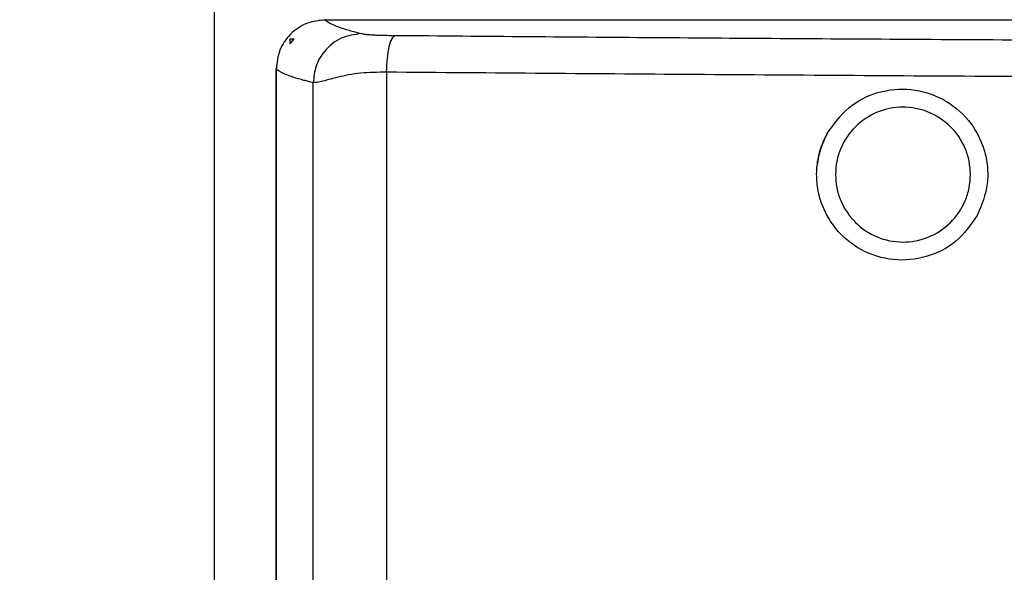
# Model space of a CAD drawing. Units: inches. Extents: x 0.4 to 10.6, y 0.4 to 8.1.
# Drawn here: x 7 to 7.1, y 5.8 to 5.9 of the extents above; entities that cross this region are included whole.
import ezdxf

# ---------------------------------------------------------------- set-up
doc = ezdxf.new("R2010")
doc.units = ezdxf.units.IN
doc.header["$MEASUREMENT"] = 0
doc.styles.add('SLDTEXTSTYLE0', font='TXT', dxfattribs={"width": 0.75})
doc.dimstyles.new('SLDDIMSTYLE2', dxfattribs={"dimtxt": 0.125, "dimasz": 0.13, "dimexe": 0, "dimexo": 0.0625, "dimgap": 0.03125, "dimtad": 0, "dimtih": 1, "dimtoh": 1, "dimdec": 1, "dimlfac": 20, "dimrnd": 1e-09, "dimzin": 12, "dimdsep": 46, "dimtxsty": 'SLDTEXTSTYLE0', "dimsah": 1, "dimcen": 0.09, "dimadec": 0, "dimazin": 3, "dimtfac": 1, "dimtdec": 1, "dimtmove": 0, "dimatfit": 0, "dimfxl": 0, "dimfrac": 2, "dimtolj": 1, "dimtzin": 12, "dimarcsym": 0})
doc.dimstyles.new('SLDDIMSTYLE3', dxfattribs={"dimtxt": 0.125, "dimasz": 0.13, "dimexe": 0, "dimexo": 0.0625, "dimgap": 0.03125, "dimtad": 0, "dimtih": 1, "dimtoh": 1, "dimdec": 1, "dimlfac": 20, "dimrnd": 1e-09, "dimzin": 4, "dimdsep": 46, "dimtxsty": 'SLDTEXTSTYLE0', "dimsah": 1, "dimcen": 0.09, "dimadec": 0, "dimazin": 1, "dimtfac": 1, "dimtdec": 1, "dimtmove": 0, "dimatfit": 0, "dimfxl": 0, "dimfrac": 2, "dimtolj": 1, "dimtzin": 12, "dimarcsym": 0})

# ---------------------------------------------------------------- blocks, each defined once
blk = doc.blocks.new('_D_3')
at = {"color": 7, "linetype": 'Continuous', "lineweight": 18}
for p, q in [((6.65176, 5.96423), (6.65176, 6.21423)), ((7.00603, 5.96423), (6.52676, 5.96423)), ((7.00603, 5.4721), (6.52676, 5.4721)), ((6.65176, 5.4721), (6.65176, 5.2221))]:
    blk.add_line(p, q, dxfattribs=at)
for points in [[(6.65176, 5.96423), (6.67176, 6.09423), (6.63176, 6.09423)], [(6.65176, 5.4721), (6.63176, 5.3421), (6.67176, 5.3421)]]:
    blk.add_solid(points, dxfattribs=at)
at = {"color": 7, "linetype": 'Continuous', "lineweight": 18, "insert": (6.53631, 5.78008), "char_height": 0.125, "attachment_point": 1, "style": 'SLDTEXTSTYLE0'}
blk.add_mtext('9.8', dxfattribs=at)
blk = doc.blocks.new('_D_4')
at = {"color": 7, "linetype": 'Continuous', "lineweight": 18}
for p, q in [((6.15057, 5.99376), (6.15057, 6.24376)), ((6.95682, 5.99376), (6.02557, 5.99376)), ((6.95682, 5.44258), (6.02557, 5.44258)), ((6.15057, 5.44258), (6.15057, 5.19258))]:
    blk.add_line(p, q, dxfattribs=at)
for points in [[(6.15057, 5.99376), (6.17057, 6.12376), (6.13057, 6.12376)], [(6.15057, 5.44258), (6.13057, 5.31258), (6.17057, 5.31258)]]:
    blk.add_solid(points, dxfattribs=at)
at = {"color": 7, "linetype": 'Continuous', "lineweight": 18, "insert": (5.98894, 5.78008), "char_height": 0.125, "attachment_point": 1, "style": 'SLDTEXTSTYLE0'}
blk.add_mtext('11.0', dxfattribs=at)

msp = doc.modelspace()

# ---------------------------------------------------------------- linework, layer by layer
at = {"color": 7, "linetype": 'Continuous', "lineweight": 25}
for p, q in [((6.98714, 5.51738), (6.98714, 5.91895)), ((7.00393, 5.86615), (7.00502, 5.86623)), ((7.00491, 5.86619), (7.11742, 5.86619)), ((6.9993, 5.86237), (6.99995, 5.86316)), ((6.9993, 5.86237), (6.9993, 5.86316)), ((6.9993, 5.86316), (6.99995, 5.86316)), ((6.99704, 5.85833), (6.99704, 5.28357)), ((6.99704, 5.28358), (6.99704, 5.85833)), ((7.01474, 5.8578), (7.01474, 5.2841)), ((7.00298, 5.28578), (7.00298, 5.85613))]:
    msp.add_line(p, q, dxfattribs=at)
at = {"color": 1, "linetype": 'Continuous', "lineweight": 25}
msp.add_line((7.00506, 5.86619), (7.00502, 5.86623), dxfattribs=at)
at = {"color": 7, "linetype": 'Continuous', "lineweight": 25}
msp.add_arc((7.0974, 5.84137), 0.01371, 151.0417, 173.6091, dxfattribs=at)
for points, knots in [([(7.00491, 5.86619), (7.00388, 5.86608), (7.00182, 5.86584), (6.99921, 5.86402), (6.99739, 5.86142), (6.99716, 5.85936), (6.99704, 5.85833)], [0, 0, 0, 0, 0.249913, 0.499981, 0.750059, 1, 1, 1, 1]), ([(7.00491, 5.86619), (7.00515, 5.86601), (7.00564, 5.86563), (7.00695, 5.86507), (7.00862, 5.86453), (7.01006, 5.86417), (7.01077, 5.864)], [0, 0, 0, 0, 0.256073, 0.512185, 0.76052, 1, 1, 1, 1]), ([(7.01077, 5.864), (7.00963, 5.86384), (7.00736, 5.86354), (7.0048, 5.86143), (7.00327, 5.85884), (7.00308, 5.85703), (7.00298, 5.85613)], [0, 0, 0, 0, 0.279622, 0.559243, 0.779621, 1, 1, 1, 1]), ([(7.01077, 5.864), (7.01086, 5.86398), (7.01105, 5.86394), (7.01138, 5.86388), (7.01189, 5.86383), (7.01267, 5.86378), (7.01366, 5.86375), (7.01484, 5.86372), (7.01573, 5.86371), (7.01617, 5.86371)], [0, 0, 0, 0, 0.1506495, 0.3013734, 0.4672479, 0.6058933, 0.7371891, 0.8711511, 1, 1, 1, 1]), ([(7.01474, 5.8578), (7.01476, 5.85856), (7.01482, 5.86008), (7.01515, 5.862), (7.01562, 5.86337), (7.01599, 5.8636), (7.01617, 5.86371)], [0, 0, 0, 0, 0.25, 0.5, 0.75, 1, 1, 1, 1]), ([(7.01617, 5.86371), (7.03042, 5.86359), (7.05891, 5.86335), (7.10264, 5.86307), (7.14714, 5.86284), (7.19292, 5.86268), (7.23939, 5.86258), (7.28677, 5.86255), (7.33448, 5.86259), (7.36639, 5.86268), (7.38235, 5.86272)], [0, 0, 0, 0, 0.119063, 0.238121, 0.361392, 0.484665, 0.612194, 0.739724, 0.869862, 1, 1, 1, 1]), ([(7.00298, 5.85613), (7.00286, 5.85615), (7.00254, 5.85623), (7.00197, 5.85637), (7.00123, 5.85656), (7.00035, 5.85681), (6.99941, 5.85711), (6.99848, 5.85747), (6.99761, 5.85788), (6.99724, 5.85817), (6.99704, 5.85833)], [0, 0, 0, 0, 0.038699, 0.102055, 0.190069, 0.302741, 0.44007, 0.602057, 0.7887, 1, 1, 1, 1]), ([(7.01474, 5.8578), (7.01331, 5.85778), (7.01037, 5.85774), (7.00676, 5.857), (7.00406, 5.85619), (7.00334, 5.85615), (7.00298, 5.85613)], [0, 0, 0, 0, 0.2412073, 0.4977759, 0.7559537, 1, 1, 1, 1]), ([(7.16859, 5.85686), (7.15139, 5.85693), (7.11693, 5.85708), (7.06556, 5.85739), (7.03169, 5.85767), (7.01474, 5.8578)], [0, 0, 0, 0, 0.332407, 0.66574, 1, 1, 1, 1]), ([(7.08536, 5.84795), (7.08641, 5.84942), (7.0885, 5.85238), (7.09344, 5.85485), (7.09883, 5.85537), (7.10406, 5.85376), (7.10829, 5.85028), (7.11045, 5.8462), (7.11113, 5.84266), (7.11116, 5.83901), (7.11012, 5.83648), (7.10943, 5.8348)], [0, 0, 0, 0, 0.1249, 0.249835, 0.374816, 0.499766, 0.624695, 0.749591, 0.812348, 0.875106, 1, 1, 1, 1]), ([(7.10834, 5.84137), (7.1083, 5.84209), (7.10822, 5.84354), (7.10734, 5.84629), (7.10529, 5.84931), (7.10167, 5.85166), (7.09747, 5.85246), (7.09328, 5.85162), (7.0897, 5.84925), (7.08769, 5.84624), (7.08683, 5.84351), (7.08675, 5.84209), (7.08671, 5.84137)], [0, 0, 0, 0, 0.0631096, 0.1261942, 0.2515923, 0.3767522, 0.5016443, 0.6263124, 0.750767, 0.8750971, 0.9375523, 1, 1, 1, 1]), ([(7.10943, 5.8348), (7.10838, 5.83332), (7.10629, 5.83036), (7.10134, 5.82789), (7.09594, 5.82738), (7.09072, 5.82899), (7.0865, 5.83247), (7.08434, 5.83654), (7.08365, 5.8401), (7.08368, 5.84282), (7.0842, 5.8455), (7.08498, 5.84713), (7.08536, 5.84795)], [0, 0, 0, 0, 0.124836, 0.249697, 0.374575, 0.499452, 0.624307, 0.74913, 0.811846, 0.874564, 0.937281, 1, 1, 1, 1]), ([(7.08671, 5.84137), (7.08675, 5.84066), (7.08683, 5.83923), (7.08769, 5.8365), (7.0897, 5.8335), (7.09328, 5.83112), (7.09747, 5.83028), (7.10167, 5.83108), (7.10529, 5.83344), (7.10734, 5.83646), (7.10822, 5.83921), (7.1083, 5.84065), (7.10834, 5.84137)], [0, 0, 0, 0, 0.062448, 0.124903, 0.249233, 0.373688, 0.498356, 0.623248, 0.748408, 0.873806, 0.93689, 1, 1, 1, 1])]:
    msp.add_open_spline(points, degree=3, knots=knots, dxfattribs=at)

# ---------------------------------------------------------------- dimensions: what is measured, and where the dimension line sits
at = {"color": 7, "linetype": 'Continuous', "lineweight": 18}
for base, p1, p2, dimstyle, picture, middle in [((6.15057, 5.99376), (7.00682, 5.44258), (7.00682, 5.99376), 'SLDDIMSTYLE3', '_D_4', (6.15057, 5.71817)), ((6.65176, 5.96423), (7.05603, 5.4721), (7.05603, 5.96423), 'SLDDIMSTYLE2', '_D_3', (6.65176, 5.71817))]:
    dim = msp.add_linear_dim(base=base, p1=p1, p2=p2, angle=90, dimstyle=dimstyle, dxfattribs=at)
    dim.commit()
    dim.dimension.update_dxf_attribs({"geometry": picture, "text_midpoint": middle, "dimtype": 160})

doc.saveas('drawing.dxf')
